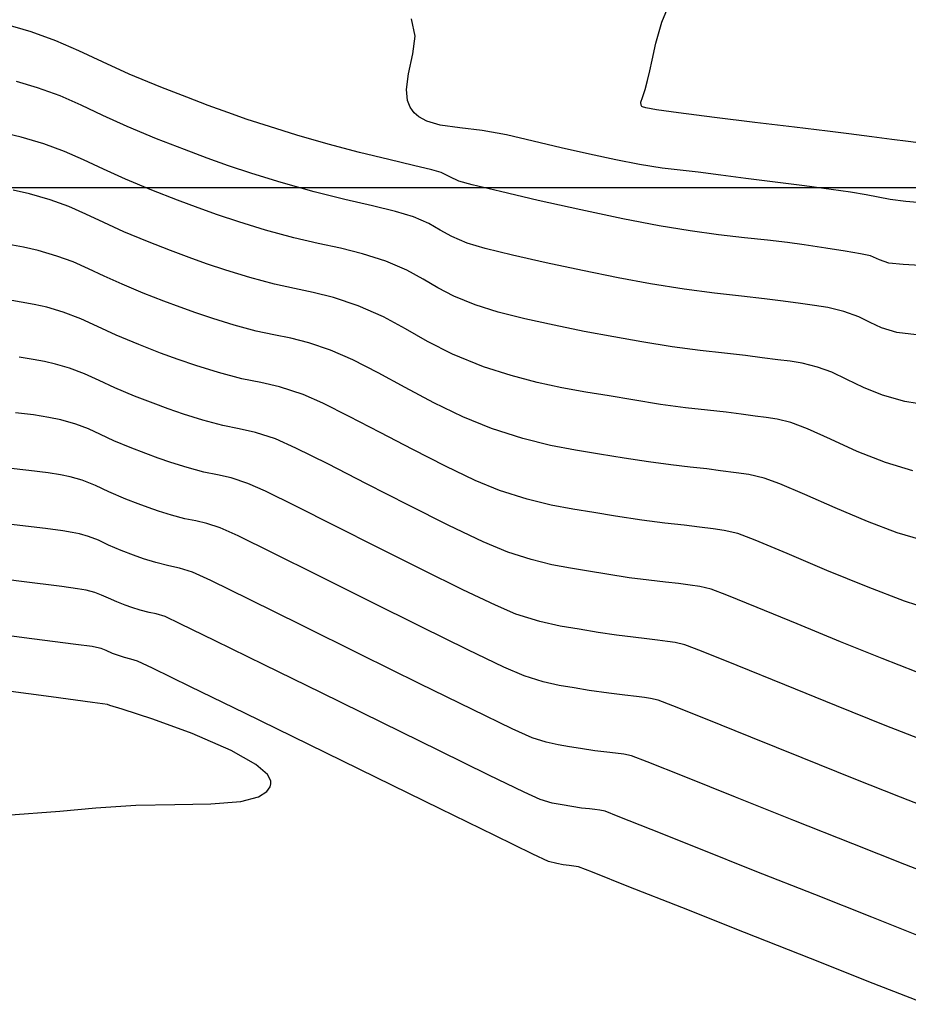
# Model space of a CAD drawing. Units: metres. Extents: x 241886 to 272603, y 8661449 to 8669241.
# Drawn here: x 258757 to 258775, y 8664383 to 8664403 of the extents above; entities that cross this region are included whole.
import ezdxf

# ---------------------------------------------------------------- set-up
doc = ezdxf.new("R2010")
doc.units = ezdxf.units.M
doc.layers.add('02_TIN Mn', color=7, linetype='Continuous', true_color=0x757500)
doc.layers.add('02_TIN My', color=7, linetype='Continuous', true_color=0xad5700)
doc.layers.add('05_PERF', color=7, linetype='Continuous')
doc.layers.add('Cuadricula Coordenadas', color=5, linetype='Continuous')

# ---------------------------------------------------------------- blocks, each defined once
blk = doc.blocks.new('TIN 023')
at = {"layer": '02_TIN Mn', "linetype": 'Continuous', "lineweight": -3}
for points, elevation in [([(258775.453, 8664400.912), (258775.196, 8664400.948), (258774.855, 8664400.992), (258774.444, 8664401.045), (258773.976, 8664401.106), (258773.537, 8664401.16), (258772.856, 8664401.241), (258772.045, 8664401.337), (258771.214, 8664401.439), (258770.476, 8664401.536), (258770.026, 8664401.602), (258769.808, 8664401.642), (258769.734, 8664401.662), (258769.72, 8664401.67), (258769.707, 8664401.697), (258769.703, 8664401.753), (258769.736, 8664401.851), (258769.795, 8664402.013), (258769.837, 8664402.201), (258769.887, 8664402.403), (258769.933, 8664402.619), (258770.01, 8664402.969), (258770.134, 8664403.398), (258770.321, 8664403.848)], 13), ([(258775.669, 8664398.389), (258775.09, 8664398.422), (258774.794, 8664398.448), (258774.605, 8664398.519), (258774.417, 8664398.597), (258774.217, 8664398.641), (258773.899, 8664398.696), (258773.5, 8664398.76), (258773.056, 8664398.828), (258772.717, 8664398.872), (258772.307, 8664398.918), (258771.832, 8664398.97), (258771.299, 8664399.034), (258770.713, 8664399.115), (258770.078, 8664399.217), (258769.33, 8664399.361), (258768.467, 8664399.544), (258767.595, 8664399.739), (258766.817, 8664399.92), (258766.24, 8664400.06), (258765.967, 8664400.132), (258765.783, 8664400.221), (258765.599, 8664400.312), (258765.408, 8664400.364), (258765.035, 8664400.454), (258764.526, 8664400.576), (258763.927, 8664400.725), (258763.282, 8664400.895), (258762.638, 8664401.081), (258762.077, 8664401.254), (258761.62, 8664401.402), (258761.217, 8664401.541), (258760.819, 8664401.687), (258760.377, 8664401.856), (258759.842, 8664402.063), (258759.191, 8664402.333), (258758.645, 8664402.584), (258758.158, 8664402.813), (258757.686, 8664403.019), (258757.184, 8664403.202), (258756.639, 8664403.357)], 12), ([(258775.362, 8664396.974), (258774.96, 8664397.027), (258774.649, 8664397.121), (258774.415, 8664397.231), (258774.182, 8664397.346), (258773.872, 8664397.456), (258773.546, 8664397.536), (258773.271, 8664397.582), (258772.985, 8664397.619), (258772.626, 8664397.667), (258772.245, 8664397.716), (258771.773, 8664397.768), (258771.218, 8664397.831), (258770.591, 8664397.914), (258769.899, 8664398.024), (258769.239, 8664398.148), (258768.502, 8664398.296), (258767.758, 8664398.456), (258767.07, 8664398.612), (258766.507, 8664398.753), (258766.134, 8664398.862), (258765.818, 8664398.995), (258765.582, 8664399.127), (258765.347, 8664399.261), (258765.032, 8664399.399), (258764.665, 8664399.511), (258764.189, 8664399.628), (258763.624, 8664399.759), (258762.993, 8664399.914), (258762.317, 8664400.105), (258761.712, 8664400.293), (258761.231, 8664400.451), (258760.796, 8664400.606), (258760.329, 8664400.782), (258759.752, 8664401.006), (258759.155, 8664401.254), (258758.654, 8664401.483), (258758.207, 8664401.693), (258757.774, 8664401.883), (258757.314, 8664402.051), (258756.881, 8664402.18)], 11.5), ([(258775.634, 8664395.525), (258775.126, 8664395.605), (258774.668, 8664395.736), (258774.276, 8664395.894), (258773.933, 8664396.059), (258773.623, 8664396.207), (258773.328, 8664396.315), (258773.016, 8664396.392), (258772.768, 8664396.434), (258772.517, 8664396.464), (258772.196, 8664396.507), (258771.85, 8664396.551), (258771.421, 8664396.598), (258770.918, 8664396.656), (258770.348, 8664396.731), (258769.72, 8664396.831), (258769.147, 8664396.934), (258768.538, 8664397.048), (258767.92, 8664397.172), (258767.323, 8664397.305), (258766.774, 8664397.445), (258766.301, 8664397.592), (258765.865, 8664397.769), (258765.531, 8664397.945), (258765.232, 8664398.122), (258764.899, 8664398.302), (258764.465, 8664398.487), (258763.984, 8664398.643), (258763.532, 8664398.756), (258763.074, 8664398.855), (258762.574, 8664398.969), (258761.995, 8664399.129), (258761.445, 8664399.3), (258761.008, 8664399.444), (258760.612, 8664399.584), (258760.187, 8664399.745), (258759.662, 8664399.949), (258759.119, 8664400.174), (258758.663, 8664400.383), (258758.257, 8664400.574), (258757.863, 8664400.746), (258757.444, 8664400.899), (258756.972, 8664401.039), (258756.597, 8664401.125)], 11), ([(258775.291, 8664394.184), (258774.728, 8664394.351), (258774.147, 8664394.582), (258773.597, 8664394.83), (258773.126, 8664395.043), (258772.783, 8664395.174), (258772.503, 8664395.243), (258772.28, 8664395.281), (258772.054, 8664395.308), (258771.766, 8664395.347), (258771.455, 8664395.386), (258771.069, 8664395.429), (258770.617, 8664395.48), (258770.105, 8664395.548), (258769.541, 8664395.638), (258769.055, 8664395.72), (258768.573, 8664395.799), (258768.083, 8664395.888), (258767.576, 8664395.998), (258767.041, 8664396.138), (258766.468, 8664396.321), (258765.835, 8664396.578), (258765.324, 8664396.841), (258764.872, 8664397.101), (258764.417, 8664397.349), (258763.898, 8664397.575), (258763.392, 8664397.742), (258762.976, 8664397.847), (258762.59, 8664397.926), (258762.176, 8664398.016), (258761.673, 8664398.153), (258761.178, 8664398.307), (258760.784, 8664398.436), (258760.428, 8664398.563), (258760.045, 8664398.708), (258759.572, 8664398.891), (258759.083, 8664399.094), (258758.672, 8664399.282), (258758.306, 8664399.454), (258757.951, 8664399.61), (258757.574, 8664399.747), (258757.149, 8664399.873), (258756.812, 8664399.951)], 10.5), ([(258775.623, 8664391.341), (258775.115, 8664391.502), (258774.372, 8664391.79), (258773.526, 8664392.138), (258772.709, 8664392.482), (258772.054, 8664392.755), (258771.693, 8664392.892), (258771.416, 8664392.957), (258771.19, 8664392.989), (258770.906, 8664393.026), (258770.595, 8664393.064), (258770.197, 8664393.108), (258769.722, 8664393.167), (258769.182, 8664393.252), (258768.74, 8664393.324), (258768.308, 8664393.394), (258767.859, 8664393.48), (258767.366, 8664393.602), (258766.802, 8664393.781), (258766.298, 8664393.987), (258765.688, 8664394.278), (258765.021, 8664394.619), (258764.346, 8664394.972), (258763.712, 8664395.302), (258763.169, 8664395.573), (258762.765, 8664395.75), (258762.284, 8664395.905), (258761.895, 8664395.994), (258761.508, 8664396.074), (258761.03, 8664396.201), (258760.562, 8664396.347), (258760.197, 8664396.47), (258759.84, 8664396.603), (258759.392, 8664396.776), (258758.926, 8664396.972), (258758.545, 8664397.15), (258758.198, 8664397.308), (258757.835, 8664397.444), (258757.503, 8664397.542), (258757.24, 8664397.602), (258756.973, 8664397.65), (258756.63, 8664397.708)], 9.5), ([(258775.361, 8664390.057), (258774.661, 8664390.325), (258773.806, 8664390.669), (258772.911, 8664391.037), (258772.092, 8664391.376), (258771.466, 8664391.631), (258771.148, 8664391.752), (258770.911, 8664391.807), (258770.719, 8664391.834), (258770.475, 8664391.866), (258770.21, 8664391.899), (258769.87, 8664391.936), (258769.464, 8664391.986), (258769.003, 8664392.058), (258768.625, 8664392.12), (258768.256, 8664392.18), (258767.873, 8664392.253), (258767.451, 8664392.358), (258766.969, 8664392.511), (258766.465, 8664392.723), (258765.756, 8664393.063), (258764.928, 8664393.48), (258764.07, 8664393.918), (258763.271, 8664394.326), (258762.617, 8664394.651), (258762.198, 8664394.838), (258761.785, 8664394.971), (258761.451, 8664395.047), (258761.119, 8664395.116), (258760.709, 8664395.225), (258760.306, 8664395.35), (258759.994, 8664395.456), (258759.686, 8664395.57), (258759.302, 8664395.719), (258758.902, 8664395.887), (258758.575, 8664396.04), (258758.277, 8664396.175), (258757.965, 8664396.292), (258757.68, 8664396.376), (258757.454, 8664396.428), (258757.225, 8664396.469), (258756.931, 8664396.519)], 9), ([(258775.517, 8664388.645), (258774.722, 8664388.952), (258773.719, 8664389.353), (258772.657, 8664389.785), (258771.684, 8664390.181), (258770.95, 8664390.478), (258770.604, 8664390.611), (258770.407, 8664390.657), (258770.247, 8664390.679), (258770.045, 8664390.705), (258769.825, 8664390.733), (258769.543, 8664390.764), (258769.206, 8664390.805), (258768.823, 8664390.865), (258768.434, 8664390.928), (258768.048, 8664390.994), (258767.628, 8664391.089), (258767.136, 8664391.24), (258766.715, 8664391.42), (258766.047, 8664391.738), (258765.219, 8664392.149), (258764.314, 8664392.603), (258763.417, 8664393.056), (258762.615, 8664393.458), (258761.991, 8664393.764), (258761.631, 8664393.925), (258761.286, 8664394.036), (258761.007, 8664394.1), (258760.729, 8664394.158), (258760.387, 8664394.249), (258760.051, 8664394.354), (258759.79, 8664394.442), (258759.533, 8664394.537), (258759.212, 8664394.662), (258758.878, 8664394.802), (258758.605, 8664394.93), (258758.356, 8664395.043), (258758.095, 8664395.14), (258757.791, 8664395.227), (258757.544, 8664395.277), (258757.231, 8664395.33), (258756.862, 8664395.373)], 8.5), ([(258775.756, 8664387.201), (258775.037, 8664387.479), (258774.083, 8664387.857), (258773.016, 8664388.285), (258771.959, 8664388.711), (258771.032, 8664389.085), (258770.358, 8664389.355), (258770.059, 8664389.47), (258769.903, 8664389.506), (258769.775, 8664389.524), (258769.615, 8664389.545), (258769.371, 8664389.574), (258769.042, 8664389.612), (258768.644, 8664389.672), (258768.334, 8664389.722), (258768.027, 8664389.774), (258767.694, 8664389.85), (258767.303, 8664389.97), (258766.888, 8664390.152), (258766.147, 8664390.508), (258765.191, 8664390.979), (258764.13, 8664391.507), (258763.075, 8664392.034), (258762.139, 8664392.499), (258761.432, 8664392.845), (258761.064, 8664393.013), (258760.787, 8664393.102), (258760.564, 8664393.154), (258760.34, 8664393.2), (258760.065, 8664393.273), (258759.796, 8664393.357), (258759.586, 8664393.428), (258759.38, 8664393.504), (258759.122, 8664393.604), (258758.777, 8664393.752), (258758.501, 8664393.881), (258758.225, 8664393.988), (258757.981, 8664394.058), (258757.783, 8664394.098), (258757.532, 8664394.14), (258757.134, 8664394.189), (258756.214, 8664394.294)], 8), ([(258775.441, 8664384.62), (258774.444, 8664385.013), (258773.276, 8664385.476), (258772.054, 8664385.962), (258770.896, 8664386.423), (258769.917, 8664386.813), (258769.236, 8664387.083), (258768.969, 8664387.188), (258768.863, 8664387.209), (258768.755, 8664387.224), (258768.651, 8664387.236), (258768.485, 8664387.256), (258768.285, 8664387.286), (258768.087, 8664387.318), (258767.882, 8664387.358), (258767.637, 8664387.43), (258767.307, 8664387.581), (258766.578, 8664387.934), (258765.565, 8664388.429), (258764.381, 8664389.01), (258763.143, 8664389.62), (258761.964, 8664390.2), (258760.959, 8664390.693), (258760.243, 8664391.042), (258759.931, 8664391.188), (258759.75, 8664391.244), (258759.602, 8664391.275), (258759.422, 8664391.321), (258759.247, 8664391.376), (258759.11, 8664391.425), (258758.942, 8664391.489), (258758.766, 8664391.565), (258758.626, 8664391.63), (258758.485, 8664391.685), (258758.311, 8664391.732), (258758.132, 8664391.762), (258757.808, 8664391.804), (258756.98, 8664391.909), (258755.748, 8664392.064)], 7), ([(258775.567, 8664383.224), (258774.476, 8664383.654), (258773.187, 8664384.164), (258771.832, 8664384.7), (258770.544, 8664385.209), (258769.458, 8664385.638), (258768.707, 8664385.935), (258768.424, 8664386.047), (258768.375, 8664386.056), (258768.324, 8664386.064), (258768.234, 8664386.075), (258768.106, 8664386.092), (258767.976, 8664386.115), (258767.804, 8664386.16), (258767.486, 8664386.311), (258766.701, 8664386.692), (258765.583, 8664387.238), (258764.266, 8664387.882), (258762.882, 8664388.559), (258761.567, 8664389.203), (258760.452, 8664389.748), (258759.674, 8664390.127), (258759.364, 8664390.276), (258759.231, 8664390.313), (258759.101, 8664390.345), (258758.974, 8664390.386), (258758.852, 8664390.432), (258758.72, 8664390.489), (258758.616, 8664390.533), (258758.525, 8664390.556), (258758.433, 8664390.573), (258758.099, 8664390.617), (258757.197, 8664390.734), (258755.839, 8664390.911)], 6.5), ([(258756.67, 8664387.109), (258757.766, 8664387.192), (258758.512, 8664387.259), (258759.327, 8664387.312), (258760.133, 8664387.327), (258760.872, 8664387.341), (258761.486, 8664387.391), (258761.847, 8664387.483), (258762.024, 8664387.594), (258762.089, 8664387.693), (258762.104, 8664387.751), (258762.103, 8664387.813), (258762.036, 8664387.943), (258761.798, 8664388.151), (258761.291, 8664388.438), (258760.489, 8664388.784), (258759.678, 8664389.08), (258759.05, 8664389.286), (258758.797, 8664389.364), (258758.746, 8664389.381), (258758.439, 8664389.423), (258757.588, 8664389.537), (258756.292, 8664389.71)], 6)]:
    blk.add_lwpolyline(points, dxfattribs=dict(at, elevation=elevation))
at = {"layer": '02_TIN My', "linetype": 'Continuous', "lineweight": -3}
for points, elevation in [([(258775.54, 8664399.681), (258775.147, 8664399.714), (258774.826, 8664399.758), (258774.577, 8664399.804), (258774.329, 8664399.853), (258774.009, 8664399.908), (258773.609, 8664399.964), (258773.067, 8664400.035), (258772.46, 8664400.114), (258771.862, 8664400.191), (258771.349, 8664400.257), (258770.877, 8664400.315), (258770.51, 8664400.356), (258770.143, 8664400.403), (258769.675, 8664400.479), (258769.191, 8664400.572), (258768.645, 8664400.688), (258768.067, 8664400.817), (258767.491, 8664400.952), (258766.946, 8664401.082), (258766.443, 8664401.173), (258765.982, 8664401.226), (258765.579, 8664401.284), (258765.308, 8664401.363), (258765.142, 8664401.454), (258765.05, 8664401.536), (258765.01, 8664401.584), (258764.967, 8664401.65), (258764.912, 8664401.79), (258764.887, 8664402.018), (258764.928, 8664402.341), (258765.023, 8664402.746), (258765.065, 8664403.109), (258764.993, 8664403.469)], 12.5), ([(258775.457, 8664392.762), (258774.97, 8664392.91), (258774.356, 8664393.145), (258773.695, 8664393.423), (258773.069, 8664393.694), (258772.556, 8664393.914), (258772.238, 8664394.033), (258771.92, 8664394.108), (258771.662, 8664394.144), (258771.336, 8664394.186), (258771.06, 8664394.222), (258770.718, 8664394.259), (258770.316, 8664394.305), (258769.862, 8664394.365), (258769.361, 8664394.445), (258768.855, 8664394.528), (258768.361, 8664394.607), (258767.846, 8664394.706), (258767.281, 8664394.847), (258766.635, 8664395.051), (258766.046, 8664395.29), (258765.45, 8664395.58), (258764.865, 8664395.892), (258764.306, 8664396.196), (258763.79, 8664396.463), (258763.331, 8664396.662), (258762.881, 8664396.812), (258762.511, 8664396.905), (258762.168, 8664396.975), (258761.799, 8664397.055), (258761.352, 8664397.177), (258760.911, 8664397.314), (258760.561, 8664397.429), (258760.243, 8664397.542), (258759.903, 8664397.671), (258759.482, 8664397.834), (258759.047, 8664398.014), (258758.681, 8664398.182), (258758.356, 8664398.335), (258758.04, 8664398.473), (258757.705, 8664398.595), (258757.326, 8664398.707), (258757.026, 8664398.777), (258756.721, 8664398.831)], 10), ([(258775.919, 8664385.786), (258775.128, 8664386.093), (258774.056, 8664386.518), (258772.847, 8664387), (258771.644, 8664387.482), (258770.592, 8664387.903), (258769.834, 8664388.205), (258769.514, 8664388.329), (258769.351, 8664388.363), (258769.185, 8664388.384), (258769.003, 8664388.406), (258768.76, 8664388.434), (258768.465, 8664388.479), (258768.235, 8664388.516), (258768.007, 8664388.555), (258767.76, 8664388.611), (258767.47, 8664388.7), (258767.062, 8664388.884), (258766.247, 8664389.277), (258765.163, 8664389.81), (258763.946, 8664390.411), (258762.734, 8664391.011), (258761.663, 8664391.54), (258760.872, 8664391.927), (258760.497, 8664392.101), (258760.23, 8664392.183), (258760.01, 8664392.229), (258759.744, 8664392.297), (258759.485, 8664392.378), (258759.281, 8664392.451), (258759.032, 8664392.547), (258758.771, 8664392.659), (258758.563, 8664392.756), (258758.355, 8664392.837), (258758.171, 8664392.889), (258758.022, 8664392.919), (258757.832, 8664392.951), (258757.473, 8664392.997), (258756.599, 8664393.103)], 7.5)]:
    blk.add_lwpolyline(points, dxfattribs=dict(at, elevation=elevation))

msp = doc.modelspace()

# ---------------------------------------------------------------- linework, layer by layer
at = {"layer": 'Cuadricula Coordenadas', "color": 8}
msp.add_line((258157.182, 8664400), (261049.138, 8664400), dxfattribs=at)

# ---------------------------------------------------------------- block references
at = {"layer": '05_PERF'}
msp.add_blockref('TIN 023', (0, 0), dxfattribs=at)

doc.saveas('drawing.dxf')
